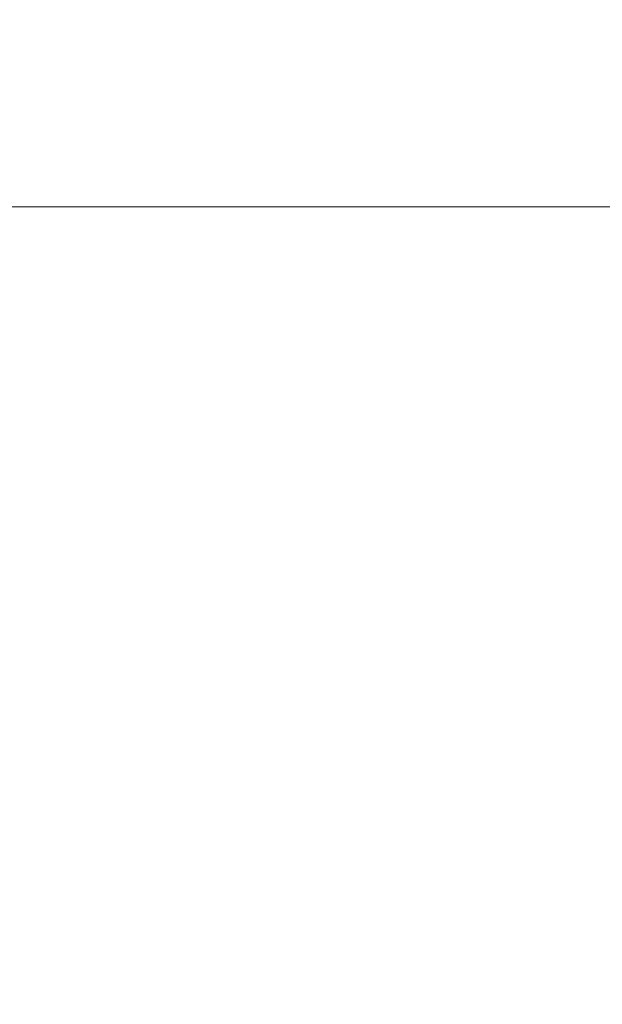
# Model space of a CAD drawing. Extents: x -24 to 66, y -199 to 30.
# Drawn here: x -7 to 1, y -15 to -2 of the extents above; entities that cross this region are included whole.
import ezdxf

# ---------------------------------------------------------------- set-up
doc = ezdxf.new("R2010")
doc.units = 0
doc.header["$LTSCALE"] = 500
doc.header["$MEASUREMENT"] = 0
doc.layers.add('NOVOTERM_CHROM', color=7, linetype='Continuous')

msp = doc.modelspace()

# ---------------------------------------------------------------- linework, layer by layer
at = {"layer": 'NOVOTERM_CHROM', "lineweight": 0}
for points, invisible_edges in [([(-6.515, -0.002, -0.001), (-6.515, -9.214, -0.001), (-12.405, -9.214, -0.001), (-12.405, -0.002, -0.001)], 15), ([(0.179, -0.002, -0.001), (0.179, -9.214, -0.001), (-6.515, -9.214, -0.001), (-6.515, -0.002, -0.001)], 15), ([(0.179, -0.002, -0.001), (6.87, -0.002, -0.001), (6.87, -9.214, -0.001), (0.179, -9.214, -0.001)], 15), ([(-3.892, -1.274, 310.586), (-7.463, -1.274, 310.586), (-7.463, -4.751, 314.326), (-3.892, -4.751, 314.326)], 11), ([(0.167, -1.274, 310.586), (-3.892, -1.274, 310.586), (-3.892, -4.751, 314.326), (0.167, -4.751, 314.326)], 11), ([(0.167, -1.274, 310.586), (0.167, -4.751, 314.326), (4.225, -4.751, 314.326), (4.225, -1.274, 310.586)], 13), ([(-3.892, -4.751, 314.326), (-7.463, -4.751, 314.326), (-7.463, -8.576, 317.708), (-3.892, -8.576, 317.708)], 15), ([(0.167, -4.751, 314.326), (-3.892, -4.751, 314.326), (-3.892, -8.576, 317.708), (0.167, -8.576, 317.708)], 15), ([(0.167, -4.751, 314.326), (0.167, -8.576, 317.708), (4.225, -8.576, 317.708), (4.225, -4.751, 314.326)], 15), ([(-3.892, -12.719, 320.694), (-3.892, -8.576, 317.708), (-7.463, -8.576, 317.708), (-7.463, -12.719, 320.694)], 15), ([(0.167, -12.719, 320.694), (0.167, -8.576, 317.708), (-3.892, -8.576, 317.708), (-3.892, -12.719, 320.694)], 15), ([(0.167, -12.719, 320.694), (4.225, -12.719, 320.694), (4.225, -8.576, 317.708), (0.167, -8.576, 317.708)], 15), ([(-3.749, -8.913, 145.342), (-7.194, -8.913, 145.342), (-7.115, -8.81, 142.999), (-3.707, -8.81, 142.999)], 15), ([(-3.739, -8.98, 141.588), (-3.705, -8.819, 142.649), (-7.112, -8.819, 142.649), (-7.175, -8.98, 141.588)], 15), ([(-3.707, -8.81, 142.999), (-7.115, -8.81, 142.999), (-7.079, -8.767, 142.824), (-3.688, -8.767, 142.824)], 15), ([(-3.705, -8.819, 142.649), (-3.688, -8.767, 142.824), (-7.079, -8.767, 142.824), (-7.112, -8.819, 142.649)], 15), ([(0.166, -8.913, 145.342), (-3.749, -8.913, 145.342), (-3.707, -8.81, 142.999), (0.166, -8.81, 142.999)], 15), ([(0.166, -8.98, 141.588), (0.166, -8.819, 142.649), (-3.705, -8.819, 142.649), (-3.739, -8.98, 141.588)], 15), ([(0.166, -8.81, 142.999), (-3.707, -8.81, 142.999), (-3.688, -8.767, 142.824), (0.166, -8.767, 142.824)], 15), ([(0.166, -8.819, 142.649), (0.166, -8.767, 142.824), (-3.688, -8.767, 142.824), (-3.705, -8.819, 142.649)], 15), ([(0.166, -8.81, 142.999), (0.166, -8.767, 142.824), (4.019, -8.767, 142.824), (4.038, -8.81, 142.999)], 15), ([(0.166, -8.819, 142.649), (4.036, -8.819, 142.649), (4.019, -8.767, 142.824), (0.166, -8.767, 142.824)], 15), ([(0.166, -8.913, 145.342), (0.166, -8.81, 142.999), (4.038, -8.81, 142.999), (4.08, -8.913, 145.342)], 15), ([(0.166, -8.98, 141.588), (4.07, -8.98, 141.588), (4.036, -8.819, 142.649), (0.166, -8.819, 142.649)], 15), ([(-3.749, -8.913, 145.342), (-3.8, -9.041, 152.021), (-7.289, -9.041, 152.021), (-7.194, -8.913, 145.342)], 15), ([(-3.739, -8.98, 141.588), (-7.175, -8.98, 141.588), (-7.229, -9.262, 138.754), (-3.768, -9.262, 138.754)], 15), ([(0.166, -8.913, 145.342), (0.167, -9.041, 152.021), (-3.8, -9.041, 152.021), (-3.749, -8.913, 145.342)], 15), ([(0.166, -8.98, 141.588), (-3.739, -8.98, 141.588), (-3.768, -9.262, 138.754), (0.166, -9.262, 138.754)], 15), ([(0.166, -8.913, 145.342), (4.08, -8.913, 145.342), (4.131, -9.041, 152.021), (0.167, -9.041, 152.021)], 15), ([(0.166, -8.98, 141.588), (0.166, -9.262, 138.754), (4.099, -9.262, 138.754), (4.07, -8.98, 141.588)], 15), ([(-3.8, -9.041, 152.021), (-3.846, -9.157, 165.203), (-7.376, -9.157, 165.203), (-7.289, -9.041, 152.021)], 15), ([(0.167, -9.041, 152.021), (0.167, -9.157, 165.203), (-3.846, -9.157, 165.203), (-3.8, -9.041, 152.021)], 15), ([(0.167, -9.041, 152.021), (4.131, -9.041, 152.021), (4.178, -9.157, 165.203), (0.167, -9.157, 165.203)], 15), ([(-6.515, -9.214, -0.001), (-6.515, -16.978, -0.001), (-12.405, -16.978, -0.001), (-12.405, -9.214, -0.001)], 15), ([(-3.887, -9.335, 213.419), (-7.455, -9.335, 213.419), (-7.429, -9.227, 187.057), (-3.873, -9.227, 187.057)], 15), ([(-3.873, -9.227, 187.057), (-7.429, -9.227, 187.057), (-7.376, -9.157, 165.203), (-3.846, -9.157, 165.203)], 15), ([(0.179, -9.214, -0.001), (0.179, -16.978, -0.001), (-6.515, -16.978, -0.001), (-6.515, -9.214, -0.001)], 15), ([(0.167, -9.335, 213.419), (-3.887, -9.335, 213.419), (-3.873, -9.227, 187.057), (0.167, -9.227, 187.057)], 15), ([(0.167, -9.227, 187.057), (-3.873, -9.227, 187.057), (-3.846, -9.157, 165.203), (0.167, -9.157, 165.203)], 15), ([(0.167, -9.227, 187.057), (0.167, -9.157, 165.203), (4.178, -9.157, 165.203), (4.206, -9.227, 187.057)], 15), ([(0.167, -9.335, 213.419), (0.167, -9.227, 187.057), (4.206, -9.227, 187.057), (4.22, -9.335, 213.419)], 15), ([(0.179, -9.214, -0.001), (6.87, -9.214, -0.001), (6.87, -16.978, -0.001), (0.179, -16.978, -0.001)], 15), ([(-3.887, -9.335, 213.419), (-3.892, -9.566, 240.126), (-7.463, -9.566, 240.126), (-7.455, -9.335, 213.419)], 15), ([(-3.768, -9.262, 138.754), (-7.229, -9.262, 138.754), (-7.234, -9.678, 133.26), (-3.77, -9.678, 133.26)], 15), ([(0.167, -9.335, 213.419), (0.167, -9.566, 240.126), (-3.892, -9.566, 240.126), (-3.887, -9.335, 213.419)], 15), ([(0.166, -9.262, 138.754), (-3.768, -9.262, 138.754), (-3.77, -9.678, 133.26), (0.166, -9.678, 133.26)], 15), ([(0.166, -9.262, 138.754), (0.166, -9.678, 133.26), (4.101, -9.678, 133.26), (4.099, -9.262, 138.754)], 15), ([(0.167, -9.335, 213.419), (4.22, -9.335, 213.419), (4.225, -9.566, 240.126), (0.167, -9.566, 240.126)], 15), ([(-3.892, -9.566, 240.126), (-3.892, -10.005, 263.012), (-7.463, -10.005, 263.012), (-7.463, -9.566, 240.126)], 15), ([(0.167, -9.566, 240.126), (0.167, -10.005, 263.012), (-3.892, -10.005, 263.012), (-3.892, -9.566, 240.126)], 15), ([(0.167, -9.566, 240.126), (4.225, -9.566, 240.126), (4.225, -10.005, 263.012), (0.167, -10.005, 263.012)], 15), ([(-3.727, -10.241, 124.221), (-3.77, -9.678, 133.26), (-7.234, -9.678, 133.26), (-7.152, -10.241, 124.221)], 15), ([(0.166, -10.241, 124.221), (0.166, -9.678, 133.26), (-3.77, -9.678, 133.26), (-3.727, -10.241, 124.221)], 15), ([(0.166, -10.241, 124.221), (4.057, -10.241, 124.221), (4.101, -9.678, 133.26), (0.166, -9.678, 133.26)], 15), ([(-3.892, -10.737, 277.916), (-7.463, -10.737, 277.916), (-7.463, -10.005, 263.012), (-3.892, -10.005, 263.012)], 15), ([(0.167, -10.737, 277.916), (-3.892, -10.737, 277.916), (-3.892, -10.005, 263.012), (0.167, -10.005, 263.012)], 15), ([(0.167, -10.737, 277.916), (0.167, -10.005, 263.012), (4.225, -10.005, 263.012), (4.225, -10.737, 277.916)], 15), ([(-3.659, -10.986, 112.239), (-3.727, -10.241, 124.221), (-7.152, -10.241, 124.221), (-7.023, -10.986, 112.239)], 15), ([(0.165, -10.986, 112.239), (0.166, -10.241, 124.221), (-3.727, -10.241, 124.221), (-3.659, -10.986, 112.239)], 15), ([(0.165, -10.986, 112.239), (3.988, -10.986, 112.239), (4.057, -10.241, 124.221), (0.166, -10.241, 124.221)], 15), ([(-3.892, -11.753, 286.79), (-7.463, -11.753, 286.79), (-7.463, -10.737, 277.916), (-3.892, -10.737, 277.916)], 15), ([(0.167, -11.753, 286.79), (-3.892, -11.753, 286.79), (-3.892, -10.737, 277.916), (0.167, -10.737, 277.916)], 15), ([(0.167, -11.753, 286.79), (0.167, -10.737, 277.916), (4.225, -10.737, 277.916), (4.225, -11.753, 286.79)], 15), ([(-3.659, -10.986, 112.239), (-7.023, -10.986, 112.239), (-6.889, -11.952, 97.917), (-3.588, -11.952, 97.917)], 15), ([(0.165, -10.986, 112.239), (-3.659, -10.986, 112.239), (-3.588, -11.952, 97.917), (0.164, -11.952, 97.917)], 15), ([(0.165, -10.986, 112.239), (0.164, -11.952, 97.917), (3.915, -11.952, 97.917), (3.988, -10.986, 112.239)], 15), ([(-3.892, -11.753, 286.79), (-3.892, -13.044, 291.589), (-7.463, -13.044, 291.589), (-7.463, -11.753, 286.79)], 15), ([(0.167, -11.753, 286.79), (0.167, -13.044, 291.589), (-3.892, -13.044, 291.589), (-3.892, -11.753, 286.79)], 15), ([(0.167, -11.753, 286.79), (4.225, -11.753, 286.79), (4.225, -13.044, 291.589), (0.167, -13.044, 291.589)], 15), ([(-3.588, -11.952, 97.917), (-6.889, -11.952, 97.917), (-6.789, -13.174, 81.856), (-3.535, -13.174, 81.856)], 15), ([(0.164, -11.952, 97.917), (-3.588, -11.952, 97.917), (-3.535, -13.174, 81.856), (0.163, -13.174, 81.856)], 15), ([(0.164, -11.952, 97.917), (0.163, -13.174, 81.856), (3.861, -13.174, 81.856), (3.915, -11.952, 97.917)], 15), ([(-3.892, -17.124, 323.26), (-3.892, -12.719, 320.694), (-7.463, -12.719, 320.694), (-7.463, -17.124, 323.26)], 15), ([(0.167, -17.124, 323.26), (0.167, -12.719, 320.694), (-3.892, -12.719, 320.694), (-3.892, -17.124, 323.26)], 15), ([(0.167, -17.124, 323.26), (4.225, -17.124, 323.26), (4.225, -12.719, 320.694), (0.167, -12.719, 320.694)], 15), ([(-3.892, -13.044, 291.589), (-3.892, -14.601, 294.266), (-7.463, -14.601, 294.266), (-7.463, -13.044, 291.589)], 15), ([(0.167, -13.044, 291.589), (0.167, -14.601, 294.266), (-3.892, -14.601, 294.266), (-3.892, -13.044, 291.589)], 15), ([(0.167, -13.044, 291.589), (4.225, -13.044, 291.589), (4.225, -14.601, 294.266), (0.167, -14.601, 294.266)], 15), ([(-3.523, -14.69, 64.66), (-3.535, -13.174, 81.856), (-6.789, -13.174, 81.856), (-6.766, -14.69, 64.66)], 15), ([(0.163, -14.69, 64.66), (0.163, -13.174, 81.856), (-3.535, -13.174, 81.856), (-3.523, -14.69, 64.66)], 15), ([(0.163, -14.69, 64.66), (3.847, -14.69, 64.66), (3.861, -13.174, 81.856), (0.163, -13.174, 81.856)], 15), ([(-3.892, -16.417, 296.776), (-7.463, -16.417, 296.776), (-7.463, -14.601, 294.266), (-3.892, -14.601, 294.266)], 15), ([(0.167, -16.417, 296.776), (-3.892, -16.417, 296.776), (-3.892, -14.601, 294.266), (0.167, -14.601, 294.266)], 15), ([(0.167, -16.417, 296.776), (0.167, -14.601, 294.266), (4.225, -14.601, 294.266), (4.225, -16.417, 296.776)], 15), ([(-3.538, -16.306, 47.77), (-3.523, -14.69, 64.66), (-6.766, -14.69, 64.66), (-6.793, -16.306, 47.77)], 15), ([(0.162, -16.306, 47.77), (0.163, -14.69, 64.66), (-3.523, -14.69, 64.66), (-3.538, -16.306, 47.77)], 15), ([(0.162, -16.306, 47.77), (3.86, -16.306, 47.77), (3.847, -14.69, 64.66), (0.163, -14.69, 64.66)], 15)]:
    msp.add_3dface(points, dxfattribs=dict(at, invisible_edges=invisible_edges))

doc.saveas('drawing.dxf')
